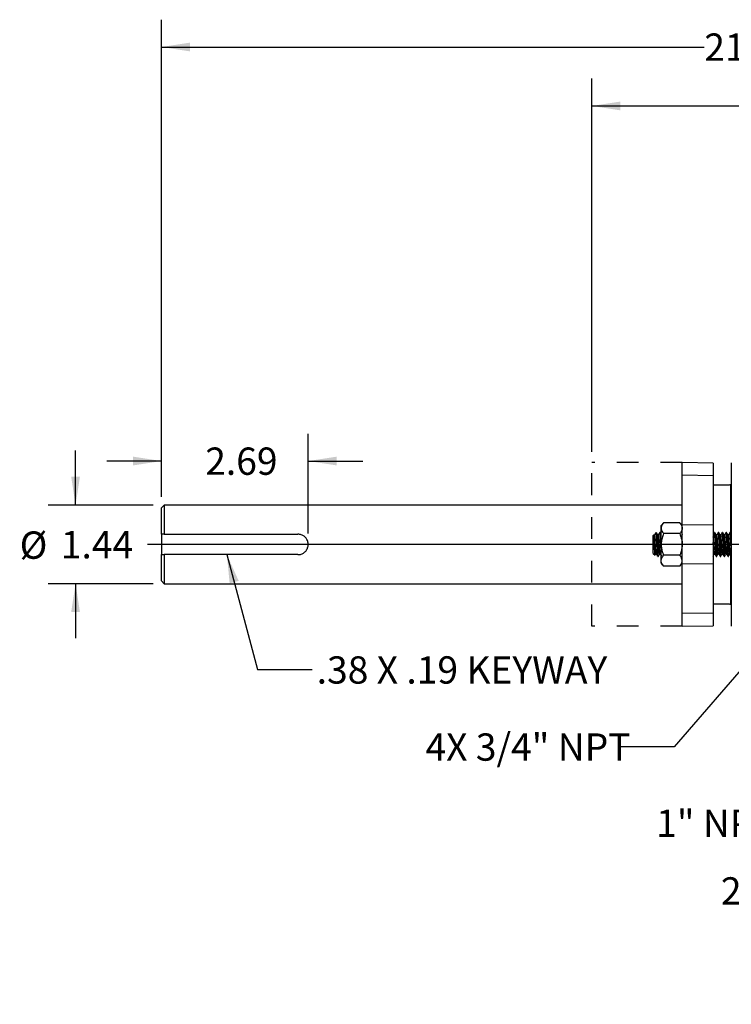
# Model space of a CAD drawing. Units: inches. Extents: x 0.5 to 21.5, y 0.5 to 16.8.
# Drawn here: x 4.5 to 7.7, y 8.9 to 13.4 of the extents above; entities that cross this region are included whole.
import ezdxf

# ---------------------------------------------------------------- set-up
doc = ezdxf.new("R2010")
doc.units = ezdxf.units.IN
doc.header["$MEASUREMENT"] = 0
doc.linetypes.add('DOT2', pattern=[0.025, 0, -0.025])
doc.layers.add('DASHED', color=7, linetype='DOT2')
doc.layers.add('DEFAULT', color=7, linetype='Continuous')
doc.styles.add('SLDTEXTSTYLE5', font='TXT', dxfattribs={"width": 0.75})
doc.dimstyles.new('SLDDIMSTYLE0', dxfattribs={"dimtxt": 0.125, "dimasz": 0.13, "dimexe": 0, "dimexo": 0.0625, "dimgap": 0.03125, "dimtad": 0, "dimtih": 1, "dimtoh": 1, "dimlfac": 4, "dimrnd": 1e-09, "dimzin": 12, "dimdsep": 46, "dimtxsty": 'SLDTEXTSTYLE5', "dimsah": 1, "dimcen": 0.09, "dimadec": 0, "dimazin": 3, "dimtfac": 1, "dimtdec": 3, "dimtofl": 0, "dimtmove": 0, "dimatfit": 3, "dimfxl": 1, "dimfrac": 2, "dimtolj": 1, "dimtzin": 12, "dimarcsym": 0})
doc.dimstyles.new('SLDDIMSTYLE2', dxfattribs={"dimtxt": 0.125, "dimasz": 0.13, "dimexe": 0, "dimexo": 0.0625, "dimgap": 0.03125, "dimtad": 0, "dimtih": 1, "dimtoh": 1, "dimlfac": 4, "dimrnd": 1e-09, "dimzin": 12, "dimdsep": 46, "dimtxsty": 'SLDTEXTSTYLE5', "dimsah": 1, "dimcen": 0.09, "dimadec": 0, "dimazin": 3, "dimtfac": 1, "dimtmove": 0, "dimatfit": 0, "dimfxl": 1, "dimfrac": 2, "dimtolj": 1, "dimtzin": 12, "dimarcsym": 0})
doc.dimstyles.new('SLDDIMSTYLE3', dxfattribs={"dimtxt": 0.125, "dimasz": 0.13, "dimexe": 0, "dimexo": 0.0625, "dimgap": 0.03125, "dimtad": 0, "dimtih": 1, "dimtoh": 1, "dimdec": 3, "dimlfac": 4, "dimrnd": 1e-09, "dimzin": 12, "dimdsep": 46, "dimtxsty": 'SLDTEXTSTYLE5', "dimsah": 1, "dimcen": 0, "dimadec": 0, "dimazin": 3, "dimtfac": 1, "dimtdec": 3, "dimtofl": 0, "dimtmove": 0, "dimatfit": 3, "dimfxl": 1, "dimfrac": 2, "dimtolj": 1, "dimtzin": 12, "dimarcsym": 0})
doc.dimstyles.new('SLDDIMSTYLE4', dxfattribs={"dimtxt": 0.125, "dimasz": 0.13, "dimexe": 0, "dimexo": 0.0625, "dimgap": 0.03125, "dimtad": 0, "dimtih": 1, "dimtoh": 1, "dimlfac": 4, "dimrnd": 1e-09, "dimzin": 12, "dimdsep": 46, "dimtxsty": 'SLDTEXTSTYLE5', "dimsah": 1, "dimcen": 0.09, "dimadec": 0, "dimazin": 3, "dimtfac": 1, "dimtofl": 0, "dimtmove": 0, "dimatfit": 3, "dimfxl": 1, "dimfrac": 2, "dimtolj": 1, "dimtzin": 12, "dimarcsym": 0})
doc.dimstyles.new('SLDDIMSTYLE5', dxfattribs={"dimtxt": 0.18, "dimasz": 0.13, "dimexe": 0, "dimexo": 0.0625, "dimgap": 0, "dimtad": 0, "dimtih": 1, "dimtoh": 1, "dimdec": 0, "dimrnd": 1e-09, "dimzin": 0, "dimdsep": 46, "dimtxsty": 'Standard', "dimsah": 1, "dimcen": 0.09, "dimadec": 0, "dimazin": 0, "dimtfac": 0.13, "dimtdec": 0, "dimtofl": 0, "dimtmove": 0, "dimatfit": 3, "dimfxl": 1, "dimfrac": 2, "dimtolj": 1, "dimtzin": 0, "dimarcsym": 0})

# ---------------------------------------------------------------- blocks, each defined once
blk = doc.blocks.new('_D')
at = {"layer": 'DEFAULT'}
for p, q in [((7.0835, 11.3971), (7.0835, 13.1047)), ((9.9885, 12.8472), (9.9885, 13.1047)), ((7.0835, 12.9797), (7.8991, 12.9797)), ((9.9885, 12.9797), (8.5918, 12.9797))]:
    blk.add_line(p, q, dxfattribs=at)
for points in [[(7.0835, 12.9797), (7.2135, 12.9597), (7.2135, 12.9997)], [(9.9885, 12.9797), (9.8585, 12.9997), (9.8585, 12.9597)]]:
    blk.add_solid(points, dxfattribs=at)
at = {"layer": 'DEFAULT', "insert": (7.8991, 13.0416), "char_height": 0.125, "attachment_point": 1, "style": 'SLDTEXTSTYLE5'}
blk.add_mtext('11.62', dxfattribs=at)
blk = doc.blocks.new('_D_3')
at = {"layer": 'DEFAULT'}
for p, q in [((9.7092, 9.7801), (8.8129, 9.3872)), ((8.8129, 9.3872), (8.5629, 9.3872))]:
    blk.add_line(p, q, dxfattribs=at)
blk.add_solid([(9.7092, 9.7801), (9.5821, 9.7463), (9.5982, 9.7096)], dxfattribs=at)
at = {"layer": 'DEFAULT', "insert": (7.6745, 9.4491), "char_height": 0.125, "attachment_point": 1, "style": 'SLDTEXTSTYLE5'}
blk.add_mtext('2X 3/4" NPT', dxfattribs=at)
blk = doc.blocks.new('_D_4')
at = {"layer": 'DEFAULT'}
for p, q in [((4.7189, 11.1523), (4.7189, 11.4023)), ((5.0751, 11.1523), (4.5939, 11.1523)), ((5.0751, 10.7929), (4.5939, 10.7929)), ((4.7189, 10.7929), (4.7189, 10.5429))]:
    blk.add_line(p, q, dxfattribs=at)
for points in [[(4.7189, 11.1523), (4.7389, 11.2823), (4.6989, 11.2823)], [(4.7189, 10.7929), (4.6989, 10.6629), (4.7389, 10.6629)]]:
    blk.add_solid(points, dxfattribs=at)
at = {"layer": 'DEFAULT', "char_height": 0.125, "attachment_point": 1, "style": 'SLDTEXTSTYLE5'}
for s, insert in [('%%c', (4.463, 11.0319)), ('1.44', (4.6515, 11.0338))]:
    blk.add_mtext(s, dxfattribs=dict(at, insert=insert))
blk = doc.blocks.new('_D_5')
at = {"layer": 'DEFAULT'}
for p, q in [((5.1126, 11.1898), (5.1126, 11.4793)), ((5.7845, 11.0226), (5.7845, 11.4793)), ((5.1126, 11.3543), (4.8626, 11.3543)), ((5.7845, 11.3543), (6.0345, 11.3543))]:
    blk.add_line(p, q, dxfattribs=at)
for points in [[(5.1126, 11.3543), (4.9826, 11.3743), (4.9826, 11.3343)], [(5.7845, 11.3543), (5.9145, 11.3343), (5.9145, 11.3743)]]:
    blk.add_solid(points, dxfattribs=at)
at = {"layer": 'DEFAULT', "insert": (5.3127, 11.4162), "char_height": 0.125, "attachment_point": 1, "style": 'SLDTEXTSTYLE5'}
blk.add_mtext('2.69', dxfattribs=at)
blk = doc.blocks.new('_D_6')
at = {"layer": 'DEFAULT'}
for p, q in [((5.1126, 11.1898), (5.1126, 13.3745)), ((10.426, 12.3364), (10.426, 13.3745)), ((5.1126, 13.2495), (7.5986, 13.2495)), ((10.426, 13.2495), (8.0142, 13.2495))]:
    blk.add_line(p, q, dxfattribs=at)
for points in [[(5.1126, 13.2495), (5.2426, 13.2295), (5.2426, 13.2695)], [(10.426, 13.2495), (10.296, 13.2695), (10.296, 13.2295)]]:
    blk.add_solid(points, dxfattribs=at)
at = {"layer": 'DEFAULT', "insert": (7.5986, 13.3114), "char_height": 0.125, "attachment_point": 1, "style": 'SLDTEXTSTYLE5'}
blk.add_mtext('21.25', dxfattribs=at)
blk = doc.blocks.new('_D_9')
at = {"layer": 'DEFAULT'}
for p, q in [((8.1757, 10.8726), (7.46, 10.0457)), ((7.46, 10.0457), (7.21, 10.0457))]:
    blk.add_line(p, q, dxfattribs=at)
blk.add_solid([(8.1757, 10.8726), (8.0755, 10.7874), (8.1057, 10.7612)], dxfattribs=at)
at = {"layer": 'DEFAULT', "insert": (6.3216, 10.1076), "char_height": 0.125, "attachment_point": 1, "style": 'SLDTEXTSTYLE5'}
blk.add_mtext('4X 3/4" NPT', dxfattribs=at)
blk = doc.blocks.new('SW_CENTERMARKSYMBOL_0')
at = {"layer": 'DEFAULT', "color": 0}
for p, q in [((0.4861, -0.4361), (0.4861, 1.3385)), ((-0.0354, 0.0354), (-0.0646, 0.0646)), ((1.0076, 0.0354), (1.0369, 0.0646)), ((0, 0), (-0.0177, 0.0177)), ((0, 0), (0.0177, -0.0177)), ((0.9723, 0), (0.9546, -0.0177)), ((0.9723, 0), (0.9899, 0.0177)), ((0.0354, -0.0354), (0.0646, -0.0646)), ((0.9369, -0.0354), (0.9076, -0.0646)), ((0.4361, -0.4861), (-4.4534, -0.4861)), ((0.4861, -0.4861), (0.4611, -0.4861)), ((0.4861, -0.4861), (0.4861, -0.4611)), ((0.4861, -0.4861), (0.4861, -0.5111)), ((0.4861, -0.4861), (0.5111, -0.4861)), ((0.5361, -0.4861), (1.4678, -0.4861)), ((0.4861, -0.5361), (0.4861, -1.426)), ((0.0354, -0.9369), (0.0646, -0.9076)), ((0.9369, -0.9369), (0.9076, -0.9076)), ((0, -0.9723), (-0.0177, -0.9899)), ((0, -0.9723), (0.0177, -0.9546)), ((0.9723, -0.9723), (0.9546, -0.9546)), ((0.9723, -0.9723), (0.9899, -0.9899)), ((-0.0354, -1.0076), (-0.0646, -1.0369)), ((1.0076, -1.0076), (1.0369, -1.0369))]:
    blk.add_line(p, q, dxfattribs=at)
for start, end in [(49.167, 130.833), (132.9165, 135), (45, 47.0835), (139.167, 220.833), (135, 137.0835), (42.9165, 45), (319.167, 40.833), (222.9165, 225), (225, 227.0835), (312.9165, 315), (315, 317.0835), (229.167, 310.833)]:
    blk.add_arc((0.4861, -0.4861), 0.6875, start, end, dxfattribs=at)

msp = doc.modelspace()

# ---------------------------------------------------------------- linework, layer by layer
at = {"color": 7, "linetype": 'Continuous', "lineweight": 25}
for p, q in [((7.63958, 11.3446), (7.49733, 11.34709)), ((7.49733, 11.28899), (7.49733, 11.34709)), ((7.63958, 11.3446), (7.63958, 11.28689)), ((7.72233, 11.34676), (7.72233, 11.26753)), ((7.63958, 11.28689), (7.49733, 11.28899)), ((7.49733, 11.06299), (7.49733, 11.28899)), ((7.63958, 11.28689), (7.63958, 11.06089)), ((7.72233, 11.26753), (7.72233, 11.07047)), ((7.71322, 11.24386), (7.63958, 11.24386)), ((7.72233, 11.24611), (7.71858, 11.24611)), ((5.12508, 11.1523), (5.11258, 11.1398)), ((5.11258, 11.01949), (5.11258, 11.1398)), ((7.49733, 11.1523), (5.12508, 11.1523)), ((5.12508, 11.1523), (5.12508, 11.01949)), ((7.41201, 11.07191), (7.40108, 11.05861)), ((7.40108, 11.04709), (7.40108, 11.05861)), ((7.40108, 10.97261), (7.40108, 11.04709)), ((7.48639, 11.07191), (7.41201, 11.07191)), ((7.49733, 11.05861), (7.48639, 11.07191)), ((7.63958, 11.06089), (7.49733, 11.06299)), ((7.49733, 10.88223), (7.49733, 11.06299)), ((7.63958, 11.06089), (7.63958, 10.88433)), ((7.72233, 11.07047), (7.72233, 10.87475)), ((5.12508, 11.01949), (5.11258, 11.01949)), ((5.11258, 11.01949), (5.11258, 10.92574)), ((5.12508, 11.01949), (5.73758, 11.01949)), ((7.36747, 11.01623), (7.36508, 11.01384)), ((7.36508, 10.93138), (7.36508, 11.01384)), ((7.37008, 11.01564), (7.36785, 11.01564)), ((7.37847, 11.02724), (7.3741, 11.02287)), ((7.37847, 11.01787), (7.37847, 11.02723)), ((7.38794, 11.01564), (7.38586, 11.01564)), ((7.39686, 11.02724), (7.39464, 11.02724)), ((7.48639, 11.02226), (7.41201, 11.02226)), ((7.49733, 11.01978), (7.49492, 11.01564)), ((7.64686, 11.02724), (7.64464, 11.02724)), ((7.6558, 11.01564), (7.65372, 11.01564)), ((7.66472, 11.02724), (7.66249, 11.02724)), ((7.67366, 11.01564), (7.67158, 11.01564)), ((7.68258, 11.02724), (7.68035, 11.02724)), ((7.69151, 11.01564), (7.68944, 11.01564)), ((7.70043, 11.02724), (7.69821, 11.02724)), ((7.70937, 11.01564), (7.70729, 11.01564)), ((7.71829, 11.02724), (7.71606, 11.02724)), ((7.40108, 10.89813), (7.40108, 10.97261)), ((5.11258, 10.80542), (5.11258, 10.92574)), ((5.11258, 10.92574), (5.12508, 10.92574)), ((5.12508, 10.92574), (5.12508, 10.79292)), ((5.73758, 10.92574), (5.12508, 10.92574)), ((7.36508, 10.93138), (7.37295, 10.92351)), ((7.37676, 10.92958), (7.37885, 10.92958)), ((7.3857, 10.91799), (7.38794, 10.91799)), ((7.38803, 10.91801), (7.38849, 10.91961)), ((7.39462, 10.92958), (7.39671, 10.92958)), ((7.4023, 10.91995), (7.40328, 10.91826)), ((7.48639, 10.92296), (7.41201, 10.92296)), ((7.49626, 10.92011), (7.49733, 10.92192)), ((7.64462, 10.92958), (7.64671, 10.92958)), ((7.65356, 10.91799), (7.6558, 10.91799)), ((7.65589, 10.91801), (7.65635, 10.91961)), ((7.66247, 10.92958), (7.66456, 10.92958)), ((7.67142, 10.91799), (7.67365, 10.91799)), ((7.67375, 10.91801), (7.6742, 10.91961)), ((7.68033, 10.92958), (7.68242, 10.92958)), ((7.68927, 10.91799), (7.69151, 10.91799)), ((7.6916, 10.91801), (7.69206, 10.91961)), ((7.69819, 10.92958), (7.70028, 10.92958)), ((7.70713, 10.91799), (7.70937, 10.91799)), ((7.70946, 10.91801), (7.70992, 10.91961)), ((7.71604, 10.92958), (7.71813, 10.92958)), ((7.40108, 10.88661), (7.40108, 10.89813)), ((7.40108, 10.88661), (7.41201, 10.87331)), ((7.48639, 10.87331), (7.41201, 10.87331)), ((7.48639, 10.87331), (7.49733, 10.88661)), ((7.63958, 10.88433), (7.49733, 10.88223)), ((7.49733, 10.65623), (7.49733, 10.88223)), ((7.63958, 10.88433), (7.63958, 10.65833)), ((7.72233, 10.87475), (7.72233, 10.67769)), ((5.11258, 10.80542), (5.12508, 10.79292)), ((5.12508, 10.79292), (7.49733, 10.79292)), ((7.63958, 10.70136), (7.71322, 10.70136)), ((7.71858, 10.69911), (7.72233, 10.69911)), ((7.63958, 10.65833), (7.49733, 10.65623)), ((7.49733, 10.59813), (7.49733, 10.65623)), ((7.63958, 10.65833), (7.63958, 10.60062)), ((7.72233, 10.67769), (7.72233, 10.59846)), ((7.49733, 10.59813), (7.63958, 10.60062))]:
    msp.add_line(p, q, dxfattribs=at)
at = {"color": 8, "linetype": 'Continuous', "lineweight": 25}
for p, q in [((7.71858, 11.24611), (7.71858, 11.02649)), ((7.71858, 10.92933), (7.71858, 10.69911))]:
    msp.add_line(p, q, dxfattribs=at)
at = {"color": 7, "linetype": 'Continuous', "lineweight": 25}
for centre, start, end in [((7.71858, 11.23861), 90, 135.573), ((7.71858, 10.70661), 224.427, 270)]:
    msp.add_arc(centre, 0.0075, start, end, dxfattribs=at)
for points, knots in [([(7.41201, 11.07191), (7.40947, 11.06852), (7.40432, 11.06166), (7.40134, 11.05319), (7.40113, 11.04829), (7.40108, 11.04709)], [0, 0, 0, 0, 0.4247356, 0.8594396, 1, 1, 1, 1]), ([(7.40108, 11.04709), (7.4014, 11.04402), (7.40206, 11.0378), (7.40643, 11.0295), (7.41035, 11.02441), (7.41201, 11.02226)], [0, 0, 0, 0, 0.3599396, 0.7295072, 1, 1, 1, 1]), ([(7.48639, 11.07191), (7.48893, 11.06852), (7.49408, 11.06166), (7.49706, 11.05319), (7.49727, 11.04829), (7.49733, 11.04709)], [0, 0, 0, 0, 0.4247356, 0.8594396, 1, 1, 1, 1]), ([(7.49733, 11.04709), (7.497, 11.04402), (7.49634, 11.0378), (7.49198, 11.0295), (7.48805, 11.02441), (7.48639, 11.02226)], [0, 0, 0, 0, 0.3599396, 0.7295072, 1, 1, 1, 1]), ([(5.73758, 10.92574), (5.74125, 10.92599), (5.75027, 10.92662), (5.76356, 10.93257), (5.77523, 10.94325), (5.78272, 10.95709), (5.78506, 10.97114), (5.78339, 10.9853), (5.77766, 10.99863), (5.76691, 11.01021), (5.75308, 11.01799), (5.74275, 11.01898), (5.73758, 11.01949)], [0, 0, 0, 0, 0.0746925, 0.1833368, 0.2902671, 0.3950935, 0.5000001, 0.5747737, 0.6833936, 0.7904117, 0.8951618, 1, 1, 1, 1]), ([(7.37315, 10.92371), (7.37312, 10.92362), (7.37288, 10.92298), (7.37242, 10.92731), (7.37182, 10.93645), (7.37119, 10.95003), (7.37059, 10.96568), (7.36997, 10.9818), (7.36935, 10.99635), (7.36874, 11.00801), (7.36811, 11.01463), (7.36771, 11.0173), (7.3675, 11.01623), (7.36749, 11.01621)], [0, 0, 0, 0, 0.01989298, 0.13421194, 0.24731831, 0.35859226, 0.46910852, 0.57733606, 0.68520942, 0.79044802, 0.89528133, 0.99791657, 1, 1, 1, 1]), ([(7.37676, 10.93002), (7.37666, 10.92991), (7.37628, 10.9295), (7.37559, 10.93274), (7.37477, 10.93947), (7.37389, 10.94938), (7.37307, 10.96124), (7.37248, 10.9699), (7.37192, 10.97847), (7.37137, 10.98711), (7.37048, 10.99855), (7.36966, 11.00785), (7.36879, 11.0136), (7.36821, 11.0161), (7.36789, 11.0155), (7.36785, 11.01543)], [0, 0, 0, 0, 0.0335538, 0.1294888, 0.2243978, 0.3204168, 0.4152575, 0.5096888, 0.5118273, 0.6066474, 0.7027048, 0.7975502, 0.8935627, 0.9884814, 1, 1, 1, 1]), ([(7.37367, 11.0221), (7.37351, 11.02181), (7.37221, 11.01958), (7.37091, 11.01735), (7.36979, 11.01541)], [0, 0, 0, 0, 0.1305042, 1, 1, 1, 1]), ([(7.37866, 10.92998), (7.37838, 10.9308), (7.37781, 10.93248), (7.377, 10.93957), (7.37612, 10.94935), (7.3753, 10.96132), (7.37442, 10.97423), (7.37343, 10.98958), (7.37227, 11.00463), (7.37113, 11.01321), (7.37044, 11.0161), (7.37012, 11.0155), (7.37008, 11.01543)], [0, 0, 0, 0, 0.0960241, 0.1947101, 0.2945503, 0.3931652, 0.4930474, 0.5916411, 0.7516495, 0.8890385, 0.9877345, 1, 1, 1, 1]), ([(7.37443, 11.02254), (7.37483, 11.02304), (7.37597, 11.02448), (7.37731, 11.02179), (7.37824, 11.01865), (7.37847, 11.01787)], [0, 0, 0, 0, 0.28964402, 0.82178977, 1, 1, 1, 1]), ([(7.3857, 10.91855), (7.3856, 10.9184), (7.38522, 10.91785), (7.38452, 10.92195), (7.3837, 10.93049), (7.38282, 10.94304), (7.382, 10.95818), (7.38112, 10.97459), (7.3803, 10.99079), (7.37938, 11.00636), (7.37879, 11.01387), (7.37847, 11.01787)], [0, 0, 0, 0, 0.0432328, 0.1612894, 0.2780754, 0.3962324, 0.5129375, 0.6311414, 0.7478246, 0.8660215, 1, 1, 1, 1]), ([(7.37923, 11.02632), (7.37933, 11.02639), (7.37971, 11.02669), (7.38038, 11.02149), (7.38122, 11.01208), (7.38208, 10.99875), (7.38293, 10.9832), (7.38377, 10.96668), (7.38463, 10.95071), (7.38547, 10.93664), (7.38634, 10.9259), (7.38714, 10.9191), (7.38768, 10.9185), (7.38794, 10.91822)], [0, 0, 0, 0, 0.0327158, 0.1307951, 0.2282967, 0.3261951, 0.4239186, 0.5215934, 0.6195323, 0.7169944, 0.8151051, 0.9124026, 1, 1, 1, 1]), ([(7.386, 11.01541), (7.38487, 11.01735), (7.38262, 11.02123), (7.38036, 11.02512), (7.37924, 11.02706)], [0, 0, 0, 0, 0.4997841, 1, 1, 1, 1]), ([(7.39461, 10.93002), (7.39451, 10.92991), (7.39414, 10.9295), (7.39345, 10.93274), (7.39262, 10.93947), (7.39175, 10.94938), (7.39093, 10.96124), (7.39034, 10.9699), (7.38977, 10.97847), (7.38922, 10.9871), (7.38834, 10.99859), (7.38752, 11.00771), (7.38671, 11.01367), (7.38621, 11.01467), (7.38599, 11.01511)], [0, 0, 0, 0, 0.03464621, 0.13370465, 0.23170369, 0.33084894, 0.42877739, 0.52628316, 0.52849128, 0.62639859, 0.72558338, 0.82351677, 0.92265522, 1, 1, 1, 1]), ([(7.3944, 11.02705), (7.39328, 11.02511), (7.39103, 11.02123), (7.38877, 11.01735), (7.38765, 11.01541)], [0, 0, 0, 0, 0.50018543, 1, 1, 1, 1]), ([(7.39652, 10.92998), (7.39624, 10.9308), (7.39567, 10.93248), (7.39486, 10.93957), (7.39398, 10.94935), (7.39316, 10.96132), (7.39228, 10.97423), (7.39129, 10.98958), (7.39013, 11.00463), (7.38898, 11.01321), (7.3883, 11.0161), (7.38798, 11.0155), (7.38794, 11.01543)], [0, 0, 0, 0, 0.0960241, 0.1947101, 0.2945503, 0.3931652, 0.4930474, 0.5916411, 0.7516495, 0.8890385, 0.9877345, 1, 1, 1, 1]), ([(7.40108, 10.93793), (7.40095, 10.93974), (7.40053, 10.94549), (7.39986, 10.9583), (7.39898, 10.97454), (7.39816, 10.99086), (7.39724, 11.00612), (7.3964, 11.01807), (7.39551, 11.02492), (7.39497, 11.02778), (7.39467, 11.02705), (7.39464, 11.02696)], [0, 0, 0, 0, 0.0598176, 0.1908791, 0.3236235, 0.4546603, 0.587397, 0.7378566, 0.8611967, 0.9829527, 1, 1, 1, 1]), ([(7.40108, 11.0202), (7.40088, 11.02054), (7.39955, 11.02283), (7.39822, 11.02512), (7.39709, 11.02706)], [0, 0, 0, 0, 0.1507534, 1, 1, 1, 1]), ([(7.39709, 11.02632), (7.39719, 11.02639), (7.39756, 11.02669), (7.39824, 11.02149), (7.39908, 11.01209), (7.39993, 10.99874), (7.4006, 10.98662), (7.40098, 10.97929), (7.40108, 10.97741)], [0, 0, 0, 0, 0.0714683, 0.2857243, 0.4987183, 0.7125793, 0.9260581, 1, 1, 1, 1]), ([(7.41201, 11.02226), (7.40947, 11.01548), (7.40432, 11.00175), (7.40134, 10.98481), (7.40113, 10.97501), (7.40108, 10.97261)], [0, 0, 0, 0, 0.4247356, 0.8594396, 1, 1, 1, 1]), ([(7.48639, 11.02226), (7.48893, 11.01548), (7.49408, 11.00175), (7.49706, 10.98481), (7.49727, 10.97501), (7.49733, 10.97261)], [0, 0, 0, 0, 0.4247356, 0.8594396, 1, 1, 1, 1]), ([(7.6444, 11.02705), (7.64328, 11.02511), (7.64167, 11.02234), (7.64006, 11.01956), (7.63958, 11.01873)], [0, 0, 0, 0, 0.7001166, 1, 1, 1, 1]), ([(7.64652, 10.92998), (7.64624, 10.9308), (7.64567, 10.93248), (7.64486, 10.93957), (7.64398, 10.94935), (7.64316, 10.96131), (7.64228, 10.97426), (7.64129, 10.98943), (7.64036, 11.00228), (7.63974, 11.00672), (7.63958, 11.00788)], [0, 0, 0, 0, 0.118754, 0.2407998, 0.3642732, 0.4862311, 0.6097565, 0.7316882, 0.9295721, 1, 1, 1, 1]), ([(7.65356, 10.91855), (7.65346, 10.9184), (7.65307, 10.91785), (7.65238, 10.92195), (7.65156, 10.93049), (7.65068, 10.94304), (7.64986, 10.95819), (7.64898, 10.97457), (7.64816, 10.99085), (7.64724, 11.00613), (7.6464, 11.01806), (7.64551, 11.02492), (7.64497, 11.02778), (7.64467, 11.02705), (7.64464, 11.02696)], [0, 0, 0, 0, 0.0350509, 0.1307651, 0.2254491, 0.3212447, 0.4158632, 0.5116967, 0.6062974, 0.7021254, 0.8107482, 0.8997923, 0.9876928, 1, 1, 1, 1]), ([(7.65386, 11.01541), (7.65273, 11.01735), (7.65047, 11.02123), (7.64822, 11.02512), (7.64709, 11.02706)], [0, 0, 0, 0, 0.4997841, 1, 1, 1, 1]), ([(7.64709, 11.02632), (7.64719, 11.02639), (7.64756, 11.02669), (7.64824, 11.02149), (7.64908, 11.01208), (7.64993, 10.99875), (7.65078, 10.9832), (7.65163, 10.96668), (7.65249, 10.95071), (7.65333, 10.93664), (7.65419, 10.9259), (7.65499, 10.9191), (7.65554, 10.9185), (7.6558, 10.91822)], [0, 0, 0, 0, 0.0327158, 0.1307951, 0.2282967, 0.3261951, 0.4239186, 0.5215934, 0.6195323, 0.7169944, 0.8151051, 0.9124026, 1, 1, 1, 1]), ([(7.66247, 10.93002), (7.66237, 10.92991), (7.66199, 10.9295), (7.6613, 10.93274), (7.66048, 10.93947), (7.6596, 10.94938), (7.65879, 10.96124), (7.6582, 10.9699), (7.65763, 10.97847), (7.65708, 10.9871), (7.6562, 10.99859), (7.65538, 11.00771), (7.65456, 11.01367), (7.65407, 11.01467), (7.65385, 11.01511)], [0, 0, 0, 0, 0.0346462, 0.1337046, 0.2317037, 0.3308489, 0.4287774, 0.5262832, 0.5284913, 0.6263986, 0.7255834, 0.8235168, 0.9226552, 1, 1, 1, 1]), ([(7.66226, 11.02705), (7.66114, 11.02511), (7.65888, 11.02123), (7.65663, 11.01735), (7.6555, 11.01541)], [0, 0, 0, 0, 0.5001854, 1, 1, 1, 1]), ([(7.66437, 10.92998), (7.66409, 10.9308), (7.66353, 10.93248), (7.66271, 10.93957), (7.66184, 10.94935), (7.66102, 10.96132), (7.66014, 10.97423), (7.65914, 10.98958), (7.65799, 11.00463), (7.65684, 11.01321), (7.65615, 11.0161), (7.65583, 11.0155), (7.6558, 11.01543)], [0, 0, 0, 0, 0.0960241, 0.1947101, 0.2945503, 0.3931652, 0.4930474, 0.5916411, 0.7516495, 0.8890385, 0.9877345, 1, 1, 1, 1]), ([(7.67142, 10.91855), (7.67131, 10.9184), (7.67093, 10.91785), (7.67024, 10.92195), (7.66942, 10.93049), (7.66854, 10.94304), (7.66772, 10.95819), (7.66684, 10.97457), (7.66602, 10.99085), (7.66509, 11.00613), (7.66425, 11.01806), (7.66337, 11.02492), (7.66283, 11.02778), (7.66253, 11.02705), (7.66249, 11.02696)], [0, 0, 0, 0, 0.0350509, 0.1307651, 0.2254491, 0.3212447, 0.4158632, 0.5116967, 0.6062974, 0.7021254, 0.8107482, 0.8997923, 0.9876928, 1, 1, 1, 1]), ([(7.67171, 11.01541), (7.67059, 11.01735), (7.66833, 11.02123), (7.66608, 11.02512), (7.66495, 11.02706)], [0, 0, 0, 0, 0.4997841, 1, 1, 1, 1]), ([(7.66495, 11.02632), (7.66504, 11.02639), (7.66542, 11.02669), (7.66609, 11.02149), (7.66693, 11.01208), (7.66779, 10.99875), (7.66864, 10.9832), (7.66949, 10.96668), (7.67035, 10.95071), (7.67118, 10.93664), (7.67205, 10.9259), (7.67285, 10.9191), (7.6734, 10.9185), (7.67365, 10.91822)], [0, 0, 0, 0, 0.0327158, 0.1307951, 0.2282967, 0.3261951, 0.4239186, 0.5215934, 0.6195323, 0.7169944, 0.8151051, 0.9124026, 1, 1, 1, 1]), ([(7.68033, 10.93002), (7.68023, 10.92991), (7.67985, 10.9295), (7.67916, 10.93274), (7.67834, 10.93947), (7.67746, 10.94938), (7.67665, 10.96124), (7.67606, 10.9699), (7.67549, 10.97847), (7.67494, 10.9871), (7.67406, 10.99859), (7.67324, 11.00771), (7.67242, 11.01367), (7.67192, 11.01467), (7.6717, 11.01511)], [0, 0, 0, 0, 0.0346462, 0.1337046, 0.2317037, 0.3308489, 0.4287774, 0.5262832, 0.5284913, 0.6263986, 0.7255834, 0.8235168, 0.9226552, 1, 1, 1, 1]), ([(7.68012, 11.02705), (7.67899, 11.02511), (7.67674, 11.02123), (7.67449, 11.01735), (7.67336, 11.01541)], [0, 0, 0, 0, 0.5001854, 1, 1, 1, 1]), ([(7.68223, 10.92998), (7.68195, 10.9308), (7.68139, 10.93248), (7.68057, 10.93957), (7.67969, 10.94935), (7.67887, 10.96132), (7.67799, 10.97423), (7.677, 10.98958), (7.67585, 11.00463), (7.6747, 11.01321), (7.67401, 11.0161), (7.67369, 11.0155), (7.67365, 11.01543)], [0, 0, 0, 0, 0.09602414, 0.19471011, 0.29455031, 0.3931652, 0.49304743, 0.59164114, 0.75164948, 0.88903848, 0.9877345, 1, 1, 1, 1]), ([(7.68927, 10.91855), (7.68917, 10.9184), (7.68879, 10.91785), (7.68809, 10.92195), (7.68727, 10.93049), (7.68639, 10.94304), (7.68557, 10.95819), (7.68469, 10.97457), (7.68387, 10.99085), (7.68295, 11.00613), (7.68211, 11.01806), (7.68123, 11.02492), (7.68069, 11.02778), (7.68039, 11.02705), (7.68035, 11.02696)], [0, 0, 0, 0, 0.0350509, 0.1307651, 0.2254491, 0.3212447, 0.4158632, 0.5116967, 0.6062974, 0.7021254, 0.8107482, 0.8997923, 0.9876928, 1, 1, 1, 1]), ([(7.68957, 11.01541), (7.68844, 11.01735), (7.68619, 11.02123), (7.68394, 11.02512), (7.68281, 11.02706)], [0, 0, 0, 0, 0.4997841, 1, 1, 1, 1]), ([(7.68281, 11.02632), (7.6829, 11.02639), (7.68328, 11.02669), (7.68395, 11.02149), (7.68479, 11.01208), (7.68565, 10.99875), (7.6865, 10.9832), (7.68734, 10.96668), (7.6882, 10.95071), (7.68904, 10.93664), (7.68991, 10.9259), (7.69071, 10.9191), (7.69125, 10.9185), (7.69151, 10.91822)], [0, 0, 0, 0, 0.0327158, 0.1307951, 0.2282967, 0.3261951, 0.4239186, 0.5215934, 0.6195323, 0.7169944, 0.8151051, 0.9124026, 1, 1, 1, 1]), ([(7.69818, 10.93002), (7.69809, 10.92991), (7.69771, 10.9295), (7.69702, 10.93274), (7.6962, 10.93947), (7.69532, 10.94938), (7.6945, 10.96124), (7.69391, 10.9699), (7.69334, 10.97847), (7.69279, 10.9871), (7.69191, 10.99859), (7.69109, 11.00771), (7.69028, 11.01367), (7.68978, 11.01467), (7.68956, 11.01511)], [0, 0, 0, 0, 0.0346462, 0.1337046, 0.2317037, 0.3308489, 0.4287774, 0.5262832, 0.5284913, 0.6263986, 0.7255834, 0.8235168, 0.9226552, 1, 1, 1, 1]), ([(7.69798, 11.02705), (7.69685, 11.02511), (7.6946, 11.02123), (7.69234, 11.01735), (7.69122, 11.01541)], [0, 0, 0, 0, 0.5001854, 1, 1, 1, 1]), ([(7.70009, 10.92998), (7.69981, 10.9308), (7.69924, 10.93248), (7.69843, 10.93957), (7.69755, 10.94935), (7.69673, 10.96132), (7.69585, 10.97423), (7.69486, 10.98958), (7.6937, 11.00463), (7.69256, 11.01321), (7.69187, 11.0161), (7.69155, 11.0155), (7.69151, 11.01543)], [0, 0, 0, 0, 0.09602414, 0.19471011, 0.29455031, 0.3931652, 0.49304743, 0.59164114, 0.75164948, 0.88903848, 0.9877345, 1, 1, 1, 1]), ([(7.70713, 10.91855), (7.70703, 10.9184), (7.70664, 10.91785), (7.70595, 10.92195), (7.70513, 10.93049), (7.70425, 10.94304), (7.70343, 10.95819), (7.70255, 10.97457), (7.70173, 10.99085), (7.70081, 11.00613), (7.69997, 11.01806), (7.69909, 11.02492), (7.69855, 11.02778), (7.69824, 11.02705), (7.69821, 11.02696)], [0, 0, 0, 0, 0.0350509, 0.1307651, 0.2254491, 0.3212447, 0.4158632, 0.5116967, 0.6062974, 0.7021254, 0.8107482, 0.8997923, 0.9876928, 1, 1, 1, 1]), ([(7.70066, 11.02632), (7.70076, 11.02639), (7.70113, 11.02669), (7.70181, 11.02149), (7.70265, 11.01208), (7.7035, 10.99875), (7.70435, 10.9832), (7.7052, 10.96668), (7.70606, 10.95071), (7.7069, 10.93664), (7.70776, 10.9259), (7.70856, 10.9191), (7.70911, 10.9185), (7.70937, 10.91822)], [0, 0, 0, 0, 0.0327158, 0.1307951, 0.2282967, 0.3261951, 0.4239186, 0.5215934, 0.6195323, 0.7169944, 0.8151051, 0.9124026, 1, 1, 1, 1]), ([(7.70743, 11.01541), (7.7063, 11.01735), (7.70405, 11.02123), (7.70179, 11.02512), (7.70067, 11.02706)], [0, 0, 0, 0, 0.4997841, 1, 1, 1, 1]), ([(7.71604, 10.93002), (7.71594, 10.92991), (7.71556, 10.9295), (7.71488, 10.93274), (7.71405, 10.93947), (7.71317, 10.94938), (7.71236, 10.96124), (7.71177, 10.9699), (7.7112, 10.97847), (7.71065, 10.9871), (7.70977, 10.99859), (7.70895, 11.00771), (7.70813, 11.01367), (7.70764, 11.01467), (7.70742, 11.01511)], [0, 0, 0, 0, 0.0346462, 0.1337046, 0.2317037, 0.3308489, 0.4287774, 0.5262832, 0.5284913, 0.6263986, 0.7255834, 0.8235168, 0.9226552, 1, 1, 1, 1]), ([(7.71583, 11.02705), (7.71471, 11.02511), (7.71245, 11.02123), (7.7102, 11.01735), (7.70907, 11.01541)], [0, 0, 0, 0, 0.5001854, 1, 1, 1, 1]), ([(7.71795, 10.92998), (7.71767, 10.9308), (7.7171, 10.93248), (7.71628, 10.93957), (7.71541, 10.94935), (7.71459, 10.96132), (7.71371, 10.97423), (7.71272, 10.98958), (7.71156, 11.00463), (7.71041, 11.01321), (7.70972, 11.0161), (7.7094, 11.0155), (7.70937, 11.01543)], [0, 0, 0, 0, 0.09602414, 0.19471011, 0.29455031, 0.3931652, 0.49304743, 0.59164114, 0.75164948, 0.88903848, 0.9877345, 1, 1, 1, 1]), ([(7.72233, 10.94049), (7.72226, 10.94148), (7.7219, 10.94647), (7.72129, 10.95835), (7.72041, 10.97453), (7.71959, 10.99086), (7.71867, 11.00612), (7.71782, 11.01807), (7.71694, 11.02492), (7.7164, 11.02778), (7.7161, 11.02705), (7.71606, 11.02696)], [0, 0, 0, 0, 0.0333511, 0.168102, 0.3045832, 0.4393088, 0.5757821, 0.7304772, 0.8572893, 0.9824728, 1, 1, 1, 1]), ([(7.72233, 11.0205), (7.72219, 11.02074), (7.72092, 11.02293), (7.71965, 11.02512), (7.71852, 11.02706)], [0, 0, 0, 0, 0.1109004, 1, 1, 1, 1]), ([(7.71852, 11.02632), (7.71861, 11.02639), (7.71899, 11.02669), (7.71967, 11.02149), (7.7205, 11.01209), (7.72136, 10.99873), (7.72197, 10.98774), (7.72229, 10.98157), (7.72233, 10.98083)], [0, 0, 0, 0, 0.0748288, 0.2991593, 0.5221685, 0.7460855, 0.9696023, 1, 1, 1, 1]), ([(7.40108, 10.97261), (7.40115, 10.96955), (7.40131, 10.96341), (7.40256, 10.95419), (7.40451, 10.945), (7.40691, 10.93673), (7.40945, 10.92938), (7.41116, 10.9251), (7.41201, 10.92296)], [0, 0, 0, 0, 0.1793589, 0.3600462, 0.5443435, 0.7296215, 0.8647033, 1, 1, 1, 1]), ([(7.49733, 10.97261), (7.497, 10.96647), (7.49634, 10.95403), (7.49198, 10.93743), (7.48805, 10.92726), (7.48639, 10.92296)], [0, 0, 0, 0, 0.3599396, 0.7295072, 1, 1, 1, 1]), ([(7.64461, 10.93002), (7.64451, 10.92991), (7.64414, 10.9295), (7.64345, 10.93274), (7.64262, 10.93947), (7.64175, 10.94938), (7.64093, 10.96124), (7.64034, 10.9699), (7.6399, 10.97663), (7.63973, 10.97907), (7.63958, 10.98141)], [0, 0, 0, 0, 0.059326, 0.2289475, 0.3967549, 0.566525, 0.7342116, 0.9011744, 0.9049554, 1, 1, 1, 1]), ([(7.37373, 10.92433), (7.37382, 10.92448), (7.37485, 10.92623), (7.37588, 10.92798), (7.37682, 10.92958)], [0, 0, 0, 0, 0.0837313, 1, 1, 1, 1]), ([(7.37864, 10.92994), (7.37977, 10.92799), (7.38204, 10.9241), (7.38429, 10.9202), (7.38542, 10.91826)], [0, 0, 0, 0, 0.4996905, 1, 1, 1, 1]), ([(7.38848, 10.91902), (7.38961, 10.92094), (7.39167, 10.92446), (7.39373, 10.92798), (7.39467, 10.92958)], [0, 0, 0, 0, 0.543783, 1, 1, 1, 1]), ([(7.3965, 10.92994), (7.39763, 10.92799), (7.39916, 10.92537), (7.40068, 10.92274), (7.40108, 10.92206)], [0, 0, 0, 0, 0.74069654, 1, 1, 1, 1]), ([(7.40108, 10.89813), (7.4011, 10.899), (7.40118, 10.9015), (7.40201, 10.90563), (7.40381, 10.9105), (7.40641, 10.91534), (7.40924, 10.91949), (7.41125, 10.92201), (7.41201, 10.92296)], [0, 0, 0, 0, 0.1018813, 0.293137, 0.4858827, 0.6824371, 0.8799443, 1, 1, 1, 1]), ([(7.49733, 10.89813), (7.4973, 10.899), (7.49717, 10.90314), (7.49492, 10.9106), (7.49041, 10.91794), (7.48715, 10.92201), (7.48639, 10.92296)], [0, 0, 0, 0, 0.1019412, 0.4858057, 0.8798737, 1, 1, 1, 1]), ([(7.63848, 10.91902), (7.63961, 10.92094), (7.64167, 10.92446), (7.64373, 10.92798), (7.64467, 10.92958)], [0, 0, 0, 0, 0.543783, 1, 1, 1, 1]), ([(7.6465, 10.92994), (7.64763, 10.92799), (7.64989, 10.9241), (7.65215, 10.9202), (7.65328, 10.91826)], [0, 0, 0, 0, 0.49969055, 1, 1, 1, 1]), ([(7.65634, 10.91902), (7.65746, 10.92094), (7.65953, 10.92446), (7.66159, 10.92798), (7.66253, 10.92958)], [0, 0, 0, 0, 0.54378296, 1, 1, 1, 1]), ([(7.66436, 10.92994), (7.66549, 10.92799), (7.66775, 10.9241), (7.67001, 10.9202), (7.67114, 10.91826)], [0, 0, 0, 0, 0.4996905, 1, 1, 1, 1]), ([(7.6742, 10.91902), (7.67532, 10.92094), (7.67738, 10.92446), (7.67945, 10.92798), (7.68039, 10.92958)], [0, 0, 0, 0, 0.543783, 1, 1, 1, 1]), ([(7.68222, 10.92994), (7.68335, 10.92799), (7.68561, 10.9241), (7.68787, 10.9202), (7.68899, 10.91826)], [0, 0, 0, 0, 0.4996905, 1, 1, 1, 1]), ([(7.69206, 10.91902), (7.69318, 10.92094), (7.69524, 10.92446), (7.6973, 10.92798), (7.69825, 10.92958)], [0, 0, 0, 0, 0.543783, 1, 1, 1, 1]), ([(7.70007, 10.92994), (7.7012, 10.92799), (7.70346, 10.9241), (7.70572, 10.9202), (7.70685, 10.91826)], [0, 0, 0, 0, 0.4996905, 1, 1, 1, 1]), ([(7.70991, 10.91902), (7.71103, 10.92094), (7.7131, 10.92446), (7.71516, 10.92798), (7.7161, 10.92958)], [0, 0, 0, 0, 0.543783, 1, 1, 1, 1]), ([(7.71793, 10.92994), (7.71906, 10.92799), (7.72053, 10.92547), (7.72199, 10.92294), (7.72233, 10.92237)], [0, 0, 0, 0, 0.7708173, 1, 1, 1, 1]), ([(7.41201, 10.87331), (7.41039, 10.87541), (7.40653, 10.88039), (7.40211, 10.88868), (7.40142, 10.89496), (7.40108, 10.89813)], [0, 0, 0, 0, 0.2641633, 0.6277993, 1, 1, 1, 1]), ([(7.48639, 10.87331), (7.48801, 10.87541), (7.49187, 10.88039), (7.4963, 10.88868), (7.49698, 10.89496), (7.49733, 10.89813)], [0, 0, 0, 0, 0.2641633, 0.6277993, 1, 1, 1, 1])]:
    msp.add_open_spline(points, degree=3, knots=knots, dxfattribs=at)
at = {"layer": 'DASHED'}
for p, q in [((7.49733, 11.34709), (7.08345, 11.34709)), ((7.08345, 10.59813), (7.08345, 11.34709)), ((7.49733, 10.59813), (7.08345, 10.59813))]:
    msp.add_line(p, q, dxfattribs=at)

# ---------------------------------------------------------------- block references
at = {"layer": 'DEFAULT'}
msp.add_blockref('SW_CENTERMARKSYMBOL_0', (9.50232, 11.45875), dxfattribs=at)

# ---------------------------------------------------------------- texts
at = {"layer": 'DEFAULT', "char_height": 0.125, "attachment_point": 1, "style": 'SLDTEXTSTYLE5'}
for s, insert in [('.38 X .19 KEYWAY', (5.82332, 10.4605)), ('1" NPT', (7.37836, 9.75878))]:
    msp.add_mtext(s, dxfattribs=dict(at, insert=insert))

# ---------------------------------------------------------------- dimensions: what is measured, and where the dimension line sits
at = {"layer": 'DEFAULT'}
for base, p2, dimstyle, picture, middle in [((10.42595, 13.24952), (10.42595, 12.28636), 'SLDDIMSTYLE4', '_D_6', (7.80639, 13.24952)), ((5.78445, 11.35428), (5.78445, 10.97261), 'SLDDIMSTYLE2', '_D_5', (5.47435, 11.35428))]:
    dim = msp.add_linear_dim(base=base, p1=(5.11258, 11.1398), p2=p2, dimstyle=dimstyle, dxfattribs=at)
    dim.commit()
    dim.dimension.update_dxf_attribs({"geometry": picture, "text_midpoint": middle, "dimtype": 160})
dim = msp.add_linear_dim(base=(7.08345, 12.97972), p1=(9.98845, 12.79724), p2=(7.08345, 11.34709), text='<>      ', dimstyle='SLDDIMSTYLE0', dxfattribs=at)
dim.commit()
dim.dimension.update_dxf_attribs({"geometry": '_D', "text_midpoint": (8.24544, 12.97972), "dimtype": 160})
dim = msp.add_linear_dim(base=(4.71888, 10.79292), p1=(5.12508, 11.1523), p2=(5.12508, 10.79292), angle=90, text='%%c<>', dimstyle='SLDDIMSTYLE2', dxfattribs=at)
dim.commit()
dim.dimension.update_dxf_attribs({"geometry": '_D_4', "text_midpoint": (4.71888, 10.97124), "dimtype": 160})
for p1, p2, text, picture, middle in [((8.34875, 11.07261), (8.17566, 10.87261), '4X 3/4" NPT', '_D_9', (6.76581, 10.04569)), ((9.9258, 9.87509), (9.70919, 9.78013), '2X 3/4" NPT', '_D_3', (8.11869, 9.38719))]:
    dim = msp.add_diameter_dim_2p(p1=p1, p2=p2, text=text, dimstyle='SLDDIMSTYLE3', override={"dimpost": '<>'}, dxfattribs=at)
    dim.commit()
    dim.dimension.update_dxf_attribs({"geometry": picture, "text_midpoint": middle, "dimtype": 163})

# ---------------------------------------------------------------- leaders
msp.add_leader([(5.41173, 10.92574), (5.55286, 10.39962), (5.80286, 10.39962)], dimstyle='SLDDIMSTYLE5', dxfattribs=at)

doc.saveas('drawing.dxf')
